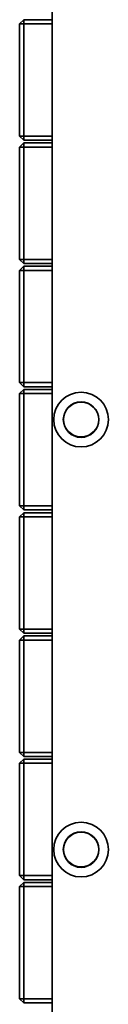
# Model space of a CAD drawing. Units: millimetres. Extents: x -4941 to 5238, y -5453 to 5663.
# Drawn here: x -2597 to -2532, y 448 to 1167 of the extents above; entities that cross this region are included whole.
import ezdxf

# ---------------------------------------------------------------- set-up
doc = ezdxf.new("R2010")
doc.units = ezdxf.units.MM
doc.layers.add('Widoczne (ISO)', color=7, linetype='Continuous', lineweight=35)
doc.layers.add('Widoczne wąskie (ISO)', color=7, linetype='Continuous', lineweight=25)

msp = doc.modelspace()

# ---------------------------------------------------------------- linework, layer by layer
at = {"layer": 'Widoczne (ISO)'}
for p, q in [((-2572.99, 1714.99), (-2572.99, 364.45)), ((-2593.79, 1166.92), (-2596.79, 1163.92)), ((-2593.79, 1166.92), (-2593.79, 1163.92)), ((-2572.99, 1166.92), (-2593.79, 1166.92)), ((-2596.79, 1163.92), (-2593.79, 1163.92)), ((-2596.79, 1163.92), (-2596.79, 1081.92)), ((-2593.79, 1163.92), (-2572.99, 1163.92)), ((-2593.79, 1081.92), (-2593.79, 1163.92)), ((-2596.79, 1081.92), (-2593.79, 1081.92)), ((-2596.79, 1081.92), (-2593.79, 1078.92)), ((-2593.79, 1078.92), (-2593.79, 1081.92)), ((-2572.99, 1081.92), (-2593.79, 1081.92)), ((-2593.79, 1078.92), (-2572.99, 1078.92)), ((-2593.79, 1076.92), (-2596.79, 1073.92)), ((-2596.79, 1073.92), (-2593.79, 1073.92)), ((-2596.79, 1073.92), (-2596.79, 991.92)), ((-2593.79, 1076.92), (-2593.79, 1073.92)), ((-2572.99, 1076.92), (-2593.79, 1076.92)), ((-2593.79, 1073.92), (-2572.99, 1073.92)), ((-2593.79, 991.92), (-2593.79, 1073.92)), ((-2596.79, 991.92), (-2593.79, 991.92)), ((-2596.79, 991.92), (-2593.79, 988.92)), ((-2593.79, 986.92), (-2596.79, 983.92)), ((-2593.79, 988.92), (-2593.79, 991.92)), ((-2572.99, 991.92), (-2593.79, 991.92)), ((-2593.79, 988.92), (-2572.99, 988.92)), ((-2593.79, 986.92), (-2593.79, 983.92)), ((-2572.99, 986.92), (-2593.79, 986.92)), ((-2596.79, 983.92), (-2593.79, 983.92)), ((-2596.79, 983.92), (-2596.79, 901.92)), ((-2593.79, 983.92), (-2572.99, 983.92)), ((-2593.79, 901.92), (-2593.79, 983.92)), ((-2596.79, 901.92), (-2593.79, 901.92)), ((-2596.79, 901.92), (-2593.79, 898.92)), ((-2593.79, 898.92), (-2593.79, 901.92)), ((-2572.99, 901.92), (-2593.79, 901.92)), ((-2593.79, 898.92), (-2572.99, 898.92)), ((-2593.79, 896.92), (-2596.79, 893.92)), ((-2596.79, 893.92), (-2593.79, 893.92)), ((-2596.79, 893.92), (-2596.79, 811.92)), ((-2593.79, 896.92), (-2593.79, 893.92)), ((-2572.99, 896.92), (-2593.79, 896.92)), ((-2593.79, 893.92), (-2572.99, 893.92)), ((-2593.79, 811.92), (-2593.79, 893.92)), ((-2596.79, 811.92), (-2593.79, 811.92)), ((-2596.79, 811.92), (-2593.79, 808.92)), ((-2593.79, 806.92), (-2596.79, 803.92)), ((-2593.79, 808.92), (-2593.79, 811.92)), ((-2572.99, 811.92), (-2593.79, 811.92)), ((-2593.79, 808.92), (-2572.99, 808.92)), ((-2593.79, 806.92), (-2593.79, 803.92)), ((-2572.99, 806.92), (-2593.79, 806.92)), ((-2596.79, 803.92), (-2593.79, 803.92)), ((-2596.79, 803.92), (-2596.79, 721.92)), ((-2593.79, 803.92), (-2572.99, 803.92)), ((-2593.79, 721.92), (-2593.79, 803.92)), ((-2596.79, 721.92), (-2593.79, 721.92)), ((-2596.79, 721.92), (-2593.79, 718.92)), ((-2593.79, 718.92), (-2593.79, 721.92)), ((-2572.99, 721.92), (-2593.79, 721.92)), ((-2593.79, 716.92), (-2596.79, 713.92)), ((-2596.79, 713.92), (-2593.79, 713.92)), ((-2596.79, 713.92), (-2596.79, 631.92)), ((-2593.79, 718.92), (-2572.99, 718.92)), ((-2593.79, 716.92), (-2593.79, 713.92)), ((-2572.99, 716.92), (-2593.79, 716.92)), ((-2593.79, 713.92), (-2572.99, 713.92)), ((-2593.79, 631.92), (-2593.79, 713.92)), ((-2596.79, 631.92), (-2593.79, 631.92)), ((-2596.79, 631.92), (-2593.79, 628.92)), ((-2593.79, 626.92), (-2596.79, 623.92)), ((-2593.79, 628.92), (-2593.79, 631.92)), ((-2572.99, 631.92), (-2593.79, 631.92)), ((-2593.79, 628.92), (-2572.99, 628.92)), ((-2593.79, 626.92), (-2593.79, 623.92)), ((-2572.99, 626.92), (-2593.79, 626.92)), ((-2596.79, 623.92), (-2593.79, 623.92)), ((-2596.79, 623.92), (-2596.79, 541.92)), ((-2593.79, 623.92), (-2572.99, 623.92)), ((-2593.79, 541.92), (-2593.79, 623.92)), ((-2596.79, 541.92), (-2593.79, 541.92)), ((-2596.79, 541.92), (-2593.79, 538.92)), ((-2593.79, 538.92), (-2593.79, 541.92)), ((-2572.99, 541.92), (-2593.79, 541.92)), ((-2593.79, 536.92), (-2596.79, 533.92)), ((-2596.79, 533.92), (-2593.79, 533.92)), ((-2596.79, 533.92), (-2596.79, 451.92)), ((-2593.79, 538.92), (-2572.99, 538.92)), ((-2593.79, 536.92), (-2593.79, 533.92)), ((-2572.99, 536.92), (-2593.79, 536.92)), ((-2593.79, 533.92), (-2572.99, 533.92)), ((-2593.79, 451.92), (-2593.79, 533.92)), ((-2596.79, 451.92), (-2593.79, 451.92)), ((-2596.79, 451.92), (-2593.79, 448.92)), ((-2593.79, 448.92), (-2593.79, 451.92)), ((-2572.99, 451.92), (-2593.79, 451.92)), ((-2593.79, 448.92), (-2572.99, 448.92))]:
    msp.add_line(p, q, dxfattribs=at)
for centre in [(-2551.79, 874.92), (-2551.79, 560.92)]:
    msp.add_circle(centre, 13, dxfattribs=at)
for centre, start, end in [((-2551.79, 874.92), 90, 270), ((-2551.79, 874.92), 270, 90), ((-2551.79, 560.92), 90, 270), ((-2551.79, 560.92), 270, 90)]:
    msp.add_arc(centre, 20, start, end, dxfattribs=at)
at = {"layer": 'Widoczne wąskie (ISO)'}
for centre in [(-2551.79, 874.92), (-2551.79, 560.92)]:
    msp.add_circle(centre, 12.67, dxfattribs=at)

doc.saveas('drawing.dxf')
